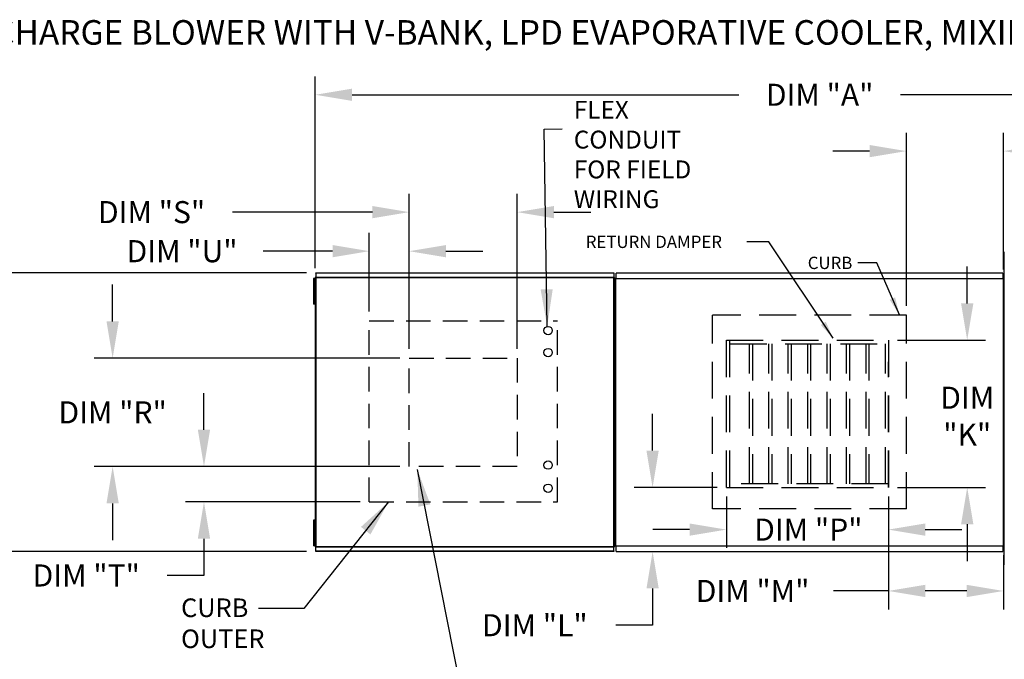
# Model space of a CAD drawing. Units: inches. Extents: x 0 to 3049, y -166 to 0.
# Drawn here: x 50 to 130, y -53 to -1 of the extents above; entities that cross this region are included whole.
import ezdxf

# ---------------------------------------------------------------- set-up
doc = ezdxf.new("R2010")
doc.units = ezdxf.units.IN
doc.header["$LTSCALE"] = 4
doc.header["$MEASUREMENT"] = 0
doc.linetypes.add('DASHED', pattern=[0.75, 0.5, -0.25])
doc.linetypes.add('HIDDEN', pattern=[0.375, 0.25, -0.125])
doc.layers.add('titleblock-bom-brkbox', color=9, linetype='Continuous')
doc.styles.add('BOLD', font='ROMAND.SHX')
doc.dimstyles.new('MOD', dxfattribs={"dimscale": 1.5, "dimtxt": 1.2, "dimasz": 2, "dimexe": 1, "dimexo": 0.5, "dimgap": 1, "dimtad": 0, "dimtih": 1, "dimtoh": 1, "dimdec": 4, "dimzin": 0, "dimdsep": 46, "dimtxsty": 'Standard', "dimcen": 0.09, "dimadec": 0, "dimazin": 0, "dimtfac": 1, "dimtdec": 4, "dimtofl": 0, "dimtmove": 0, "dimatfit": 3, "dimfxl": 0, "dimtolj": 1, "dimtzin": 0, "dimarcsym": 0})

# ---------------------------------------------------------------- blocks, each defined once
blk = doc.blocks.new('*D1')
at = {"color": 0, "lineweight": -2}
for p, q in [((73.974, -20.868), (73.974, -5.22)), ((189.048, -18.795), (189.048, -5.22)), ((76.974, -6.72), (108.499, -6.72)), ((186.048, -6.72), (121.699, -6.72))]:
    blk.add_line(p, q, dxfattribs=at)
at = {"color": 0}
for points in [[(76.974, -6.22), (76.974, -7.22), (73.974, -6.72)], [(186.048, -6.22), (186.048, -7.22), (189.048, -6.72)]]:
    blk.add_solid(points, dxfattribs=at)
at = {"layer": 'DEFPOINTS', "color": 0}
for p in [(189.048, -6.72), (189.048, -19.545), (73.974, -21.618)]:
    blk.add_point(p, dxfattribs=at)
at = {"color": 0, "insert": (115.099, -6.72), "char_height": 1.8, "attachment_point": 5}
blk.add_mtext('\\A1;DIM "A"', dxfattribs=at)
blk = doc.blocks.new('*D7')
at = {"color": 0, "lineweight": -2}
for p, q in [((73.268, -21.24), (40.906, -21.24)), ((42.406, -24.24), (42.406, -30.039)), ((42.406, -40.952), (42.406, -34.839)), ((73.268, -43.952), (40.906, -43.952))]:
    blk.add_line(p, q, dxfattribs=at)
at = {"color": 0}
for points in [[(41.906, -24.24), (42.906, -24.24), (42.406, -21.24)], [(41.906, -40.952), (42.906, -40.952), (42.406, -43.952)]]:
    blk.add_solid(points, dxfattribs=at)
at = {"layer": 'DEFPOINTS', "color": 0}
for p in [(42.406, -21.24), (74.018, -21.24), (74.018, -43.952)]:
    blk.add_point(p, dxfattribs=at)
at = {"color": 0, "insert": (42.406, -32.439), "char_height": 1.8, "attachment_point": 5}
blk.add_mtext('\\A1;DIM "B"', dxfattribs=at)
blk = doc.blocks.new('*D9')
at = {"color": 0, "lineweight": -2}
for p, q in [((57.455, -25.193), (57.455, -22.193)), ((80.88, -28.193), (55.955, -28.193)), ((80.88, -37.037), (55.955, -37.037)), ((57.455, -40.037), (57.455, -43.037))]:
    blk.add_line(p, q, dxfattribs=at)
at = {"color": 0}
for points in [[(56.955, -25.193), (57.955, -25.193), (57.455, -28.193)], [(56.955, -40.037), (57.955, -40.037), (57.455, -37.037)]]:
    blk.add_solid(points, dxfattribs=at)
at = {"layer": 'DEFPOINTS', "color": 0}
for p in [(81.63, -28.193), (57.455, -37.037), (81.63, -37.037)]:
    blk.add_point(p, dxfattribs=at)
at = {"color": 0, "insert": (57.455, -32.615), "char_height": 1.8, "attachment_point": 5}
blk.add_mtext('\\A1;DIM "R"', dxfattribs=at)
blk = doc.blocks.new('*D10')
at = {"color": 0, "lineweight": -2}
for p, q in [((81.63, -27.443), (81.63, -14.788)), ((90.432, -27.443), (90.432, -14.788)), ((78.63, -16.288), (67.23, -16.288)), ((93.432, -16.288), (96.432, -16.288))]:
    blk.add_line(p, q, dxfattribs=at)
at = {"color": 0}
for points in [[(78.63, -15.788), (78.63, -16.788), (81.63, -16.288)], [(93.432, -15.788), (93.432, -16.788), (90.432, -16.288)]]:
    blk.add_solid(points, dxfattribs=at)
at = {"layer": 'DEFPOINTS', "color": 0}
for p in [(90.432, -16.288), (81.63, -28.193), (90.432, -28.193)]:
    blk.add_point(p, dxfattribs=at)
at = {"color": 0, "insert": (60.63, -16.288), "char_height": 1.8, "attachment_point": 5}
blk.add_mtext('\\A1;DIM "S"', dxfattribs=at)
blk = doc.blocks.new('*D11')
at = {"color": 0, "lineweight": -2}
for p, q in [((78.383, -24.397), (78.383, -17.973)), ((81.63, -27.443), (81.63, -17.973)), ((75.383, -19.473), (69.714, -19.473)), ((84.63, -19.473), (87.63, -19.473))]:
    blk.add_line(p, q, dxfattribs=at)
at = {"color": 0}
for points in [[(75.383, -18.973), (75.383, -19.973), (78.383, -19.473)], [(84.63, -18.973), (84.63, -19.973), (81.63, -19.473)]]:
    blk.add_solid(points, dxfattribs=at)
at = {"layer": 'DEFPOINTS', "color": 0}
for p in [(78.383, -19.473), (78.383, -25.147), (81.63, -28.193)]:
    blk.add_point(p, dxfattribs=at)
at = {"color": 0, "insert": (63.114, -19.473), "char_height": 1.8, "attachment_point": 5}
blk.add_mtext('\\A1;DIM "U"', dxfattribs=at)
blk = doc.blocks.new('*D12')
at = {"color": 0, "lineweight": -2}
for p, q in [((64.902, -34.037), (64.902, -31.037)), ((80.88, -37.037), (63.402, -37.037)), ((77.633, -39.916), (63.402, -39.916)), ((64.902, -42.916), (64.902, -45.916)), ((64.902, -45.916), (61.902, -45.916))]:
    blk.add_line(p, q, dxfattribs=at)
at = {"color": 0}
for points in [[(64.402, -34.037), (65.402, -34.037), (64.902, -37.037)], [(64.402, -42.916), (65.402, -42.916), (64.902, -39.916)]]:
    blk.add_solid(points, dxfattribs=at)
at = {"layer": 'DEFPOINTS', "color": 0}
for p in [(81.63, -37.037), (64.902, -39.916), (78.383, -39.916)]:
    blk.add_point(p, dxfattribs=at)
at = {"color": 0, "insert": (55.302, -45.916), "char_height": 1.8, "attachment_point": 5}
blk.add_mtext('\\A1;DIM "T"', dxfattribs=at)
blk = doc.blocks.new('*D19')
at = {"color": 0, "lineweight": -2}
for p, q in [((120.703, -39.487), (120.703, -48.679)), ((130.086, -44.254), (130.086, -48.679)), ((120.703, -47.179), (116.23, -47.179)), ((127.086, -47.179), (123.703, -47.179))]:
    blk.add_line(p, q, dxfattribs=at)
at = {"color": 0}
for points in [[(123.703, -46.679), (123.703, -47.679), (120.703, -47.179)], [(127.086, -46.679), (127.086, -47.679), (130.086, -47.179)]]:
    blk.add_solid(points, dxfattribs=at)
at = {"layer": 'DEFPOINTS', "color": 0}
for p in [(120.703, -38.737), (130.086, -43.504), (130.086, -47.179)]:
    blk.add_point(p, dxfattribs=at)
at = {"color": 0, "insert": (109.63, -47.179), "char_height": 1.8, "attachment_point": 5}
blk.add_mtext('\\A1;DIM "M"', dxfattribs=at)
blk = doc.blocks.new('*D20')
at = {"color": 0, "lineweight": -2}
for p, q in [((107.491, -39.487), (107.491, -43.676)), ((120.703, -39.487), (120.703, -43.676)), ((104.491, -42.176), (101.491, -42.176)), ((123.703, -42.176), (126.703, -42.176))]:
    blk.add_line(p, q, dxfattribs=at)
at = {"color": 0}
for points in [[(104.491, -41.676), (104.491, -42.676), (107.491, -42.176)], [(123.703, -41.676), (123.703, -42.676), (120.703, -42.176)]]:
    blk.add_solid(points, dxfattribs=at)
at = {"layer": 'DEFPOINTS', "color": 0}
for p in [(107.491, -38.737), (120.703, -38.737), (107.491, -42.176)]:
    blk.add_point(p, dxfattribs=at)
at = {"color": 0, "insert": (114.176, -42.176), "char_height": 1.8, "attachment_point": 5}
blk.add_mtext('\\A1;DIM "P"', dxfattribs=at)
blk = doc.blocks.new('*D21')
at = {"color": 0, "lineweight": -2}
for p, q in [((127.13, -23.73), (127.13, -20.73)), ((121.453, -26.73), (128.63, -26.73)), ((121.453, -38.737), (128.63, -38.737)), ((127.13, -41.737), (127.13, -44.737))]:
    blk.add_line(p, q, dxfattribs=at)
at = {"color": 0}
for points in [[(126.63, -23.73), (127.63, -23.73), (127.13, -26.73)], [(126.63, -41.737), (127.63, -41.737), (127.13, -38.737)]]:
    blk.add_solid(points, dxfattribs=at)
at = {"layer": 'DEFPOINTS', "color": 0}
for p in [(120.703, -26.73), (120.703, -38.737), (127.13, -38.737)]:
    blk.add_point(p, dxfattribs=at)
at = {"color": 0, "insert": (127.13, -32.924), "char_height": 1.8, "attachment_point": 5}
blk.add_mtext('\\A1;DIM\\P"K"', dxfattribs=at)
blk = doc.blocks.new('*D23')
at = {"color": 0, "lineweight": -2}
for p, q in [((122.175, -23.938), (122.175, -9.812)), ((130.086, -20.972), (130.086, -9.812)), ((119.175, -11.312), (116.175, -11.312)), ((133.086, -11.312), (136.386, -11.312))]:
    blk.add_line(p, q, dxfattribs=at)
at = {"color": 0}
for points in [[(119.175, -10.812), (119.175, -11.812), (122.175, -11.312)], [(133.086, -10.812), (133.086, -11.812), (130.086, -11.312)]]:
    blk.add_solid(points, dxfattribs=at)
at = {"layer": 'DEFPOINTS', "color": 0}
for p in [(130.086, -11.312), (130.086, -21.722), (122.175, -24.688)]:
    blk.add_point(p, dxfattribs=at)
at = {"color": 0, "insert": (142.986, -11.312), "char_height": 1.8, "attachment_point": 5}
blk.add_mtext('\\A1;DIM "N"', dxfattribs=at)
blk = doc.blocks.new('*D24')
at = {"color": 0, "lineweight": -2}
for p, q in [((101.478, -35.737), (101.478, -32.737)), ((106.741, -38.737), (99.978, -38.737)), ((99.264, -43.972), (102.978, -43.972)), ((101.478, -46.972), (101.478, -49.972)), ((101.478, -49.972), (98.478, -49.972))]:
    blk.add_line(p, q, dxfattribs=at)
at = {"color": 0}
for points in [[(100.978, -35.737), (101.978, -35.737), (101.478, -38.737)], [(100.978, -46.972), (101.978, -46.972), (101.478, -43.972)]]:
    blk.add_solid(points, dxfattribs=at)
at = {"layer": 'DEFPOINTS', "color": 0}
for p in [(107.491, -38.737), (98.514, -43.972), (101.478, -43.972)]:
    blk.add_point(p, dxfattribs=at)
at = {"color": 0, "insert": (91.878, -49.972), "char_height": 1.8, "attachment_point": 5}
blk.add_mtext('\\A1;DIM "L"', dxfattribs=at)

msp = doc.modelspace()

# ---------------------------------------------------------------- linework, layer by layer
at = {"color": 7}
for p, q in [((110.95667, -18.70733), (109.16491, -18.70733)), ((116.20048, -26.56894), (110.95667, -18.70733)), ((119.75677, -20.42356), (118.20643, -20.42356)), ((121.60647, -24.6688), (119.75677, -20.42356))]:
    msp.add_line(p, q, dxfattribs=at)
at = {"color": 7, "linetype": 'Continuous'}
for p, q in [((130.10623, -19.57962), (130.10623, -45.00678)), ((130.17158, -19.57962), (130.10623, -19.57962)), ((73.97407, -21.61802), (73.97407, -43.57397)), ((74.01477, -21.61802), (73.97407, -21.61802)), ((74.01477, -21.61802), (74.01477, -43.57397)), ((74.01477, -21.61802), (74.01538, -21.61802)), ((74.01538, -21.59615), (98.31855, -21.59615)), ((74.01538, -21.59615), (74.01538, -21.61802)), ((74.01538, -21.63685), (74.01538, -21.61802)), ((98.31855, -21.63685), (74.01538, -21.63685)), ((74.01781, -21.2398), (98.31612, -21.2398)), ((74.01781, -21.27695), (74.01781, -21.2398)), ((98.31612, -21.27695), (74.01781, -21.27695)), ((74.01781, -21.27695), (74.01781, -21.59615)), ((98.31612, -21.2398), (98.31612, -21.27695)), ((98.31612, -21.27695), (98.31612, -21.59615)), ((98.31855, -21.61802), (98.31855, -21.59615)), ((98.31855, -21.61802), (98.31916, -21.61802)), ((98.31855, -21.63685), (98.31855, -21.61802)), ((98.31916, -43.57397), (98.31916, -21.61802)), ((98.35986, -21.61802), (98.31916, -21.61802)), ((98.35986, -43.57397), (98.35986, -21.61802)), ((98.35986, -21.63989), (98.35986, -43.55211)), ((130.03208, -21.25513), (98.51445, -21.25513)), ((98.51445, -21.30102), (98.51445, -21.25513)), ((98.51445, -21.69534), (98.51445, -21.30102)), ((130.03208, -21.25513), (130.03208, -21.30102)), ((130.03208, -21.30102), (130.03208, -21.69534)), ((73.8304, -21.70051), (73.8304, -22.05025)), ((73.90385, -21.70051), (73.8304, -21.70051)), ((73.90385, -22.05025), (73.8304, -22.05025)), ((73.8304, -22.05025), (73.8304, -23.44925)), ((73.90385, -21.70051), (73.90385, -22.05025)), ((73.90385, -22.05025), (73.90385, -23.44925)), ((73.94862, -22.4), (73.90385, -22.4)), ((98.46042, -43.50435), (98.46042, -21.72235)), ((98.46042, -21.72235), (98.46042, -43.50435)), ((98.5107, -21.72235), (98.46042, -21.72235)), ((98.5107, -21.72235), (98.51145, -21.72235)), ((98.51145, -21.69534), (130.03508, -21.69534)), ((98.51145, -21.69534), (98.51145, -21.72235)), ((98.51145, -21.74562), (98.51145, -21.72235)), ((130.03508, -21.72235), (130.03508, -21.69534)), ((130.03508, -21.74562), (130.03508, -21.72235)), ((130.03508, -21.72235), (130.03583, -21.72235)), ((130.08611, -21.72235), (130.03583, -21.72235)), ((130.08611, -43.50435), (130.08611, -21.72235)), ((73.90385, -23.0995), (73.94862, -23.0995)), ((73.90385, -23.44925), (73.8304, -23.44925)), ((73.8304, -23.44925), (73.8304, -23.799)), ((73.90385, -23.799), (73.8304, -23.799)), ((73.90385, -23.44925), (73.90385, -23.799)), ((73.90385, -41.393), (73.8304, -41.393)), ((73.8304, -41.393), (73.8304, -41.74274)), ((73.90385, -41.74274), (73.8304, -41.74274)), ((73.8304, -41.74274), (73.8304, -43.14174)), ((73.90385, -41.393), (73.90385, -41.74274)), ((73.90385, -41.74274), (73.90385, -43.14174)), ((73.94862, -42.09249), (73.90385, -42.09249)), ((73.90385, -43.14174), (73.8304, -43.14174)), ((73.8304, -43.14174), (73.8304, -43.49149)), ((73.90385, -42.79199), (73.94862, -42.79199)), ((73.90385, -43.14174), (73.90385, -43.49149)), ((73.90385, -43.49149), (73.8304, -43.49149)), ((73.94862, -43.51667), (73.99548, -43.51667)), ((73.97407, -43.57397), (74.01477, -43.57397)), ((73.99618, -43.51667), (73.99548, -43.51667)), ((73.99618, -43.49498), (73.99618, -43.51667)), ((73.99618, -43.51667), (73.99618, -43.54185)), ((74.01538, -43.57397), (74.01477, -43.57397)), ((74.01538, -43.55514), (98.31855, -43.55514)), ((74.01538, -43.55514), (74.01538, -43.57397)), ((74.01538, -43.57397), (74.01538, -43.59584)), ((98.31855, -43.59584), (74.01538, -43.59584)), ((74.01781, -43.91504), (74.01781, -43.59584)), ((74.01781, -43.91504), (98.31612, -43.91504)), ((74.01781, -43.95219), (74.01781, -43.91504)), ((98.31612, -43.95219), (74.01781, -43.95219)), ((98.31612, -43.91504), (98.31612, -43.59584)), ((98.31612, -43.91504), (98.31612, -43.95219)), ((98.31855, -43.59584), (98.31855, -43.57397)), ((98.31916, -43.57397), (98.35986, -43.57397)), ((98.46042, -43.50435), (98.5107, -43.50435)), ((98.5107, -43.50435), (98.51145, -43.50435)), ((98.51145, -43.48109), (98.51145, -43.50435)), ((98.51145, -43.50435), (98.51145, -43.53137)), ((130.03508, -43.53137), (98.51145, -43.53137)), ((98.51445, -43.97158), (98.51445, -43.53137)), ((98.51445, -43.97158), (130.03208, -43.97158)), ((130.03208, -43.53137), (130.03208, -43.92568)), ((130.03208, -43.92568), (130.03208, -43.97158)), ((130.03508, -43.48109), (130.03508, -43.50435)), ((130.03508, -43.50435), (130.03583, -43.50435)), ((130.03508, -43.53137), (130.03508, -43.50435)), ((130.03583, -43.50435), (130.08611, -43.50435)), ((130.10623, -45.00678), (130.17158, -45.00678))]:
    msp.add_line(p, q, dxfattribs=at)
at = {"color": 7, "linetype": 'HIDDEN', "ltscale": 3}
for p, q in [((122.17539, -24.68795), (106.37114, -24.68795)), ((106.37114, -40.49222), (106.37114, -24.68795)), ((122.17539, -40.49222), (122.17539, -24.68795)), ((107.49111, -38.73683), (107.49111, -26.73011)), ((107.49111, -26.73011), (120.70322, -26.73011)), ((107.78655, -38.73683), (107.78655, -26.73011)), ((107.78655, -27.02555), (120.70322, -27.02555)), ((109.37117, -38.44139), (109.37117, -27.02555)), ((109.61085, -27.02555), (109.61085, -38.44139)), ((110.95579, -38.44139), (110.95579, -27.02555)), ((111.19547, -27.02555), (111.19547, -38.44139)), ((112.54042, -38.44139), (112.54042, -27.02555)), ((112.7801, -27.02555), (112.7801, -38.44139)), ((114.12504, -38.44139), (114.12504, -27.02555)), ((114.36472, -27.02555), (114.36472, -38.44139)), ((115.70967, -38.44139), (115.70967, -27.02555)), ((115.94935, -27.02555), (115.94935, -38.44139)), ((117.29429, -38.44139), (117.29429, -27.02555)), ((117.53397, -27.02555), (117.53397, -38.44139)), ((118.87891, -38.44139), (118.87891, -27.02555)), ((119.11859, -27.02555), (119.11859, -38.44139)), ((120.46354, -38.44139), (120.46354, -27.02555)), ((120.70322, -26.73011), (120.70322, -38.73683)), ((120.70322, -38.73683), (120.70322, -28.50551)), ((120.70322, -38.44139), (107.78655, -38.44139)), ((107.49111, -38.73683), (120.70322, -38.73683)), ((122.17539, -40.49222), (106.37114, -40.49222))]:
    msp.add_line(p, q, dxfattribs=at)
at = {"color": 7, "linetype": 'DASHED'}
for p, q in [((78.38257, -39.91567), (78.38257, -25.14739)), ((78.38257, -25.14739), (93.73478, -25.14739)), ((93.73478, -39.91567), (93.73478, -25.14739)), ((78.38257, -39.91567), (93.73478, -39.91567))]:
    msp.add_line(p, q, dxfattribs=at)
at = {"color": 7}
for centre in [(92.95784, -25.94875), (92.95784, -27.73951), (92.95784, -36.91728), (92.95784, -38.8063)]:
    msp.add_circle(centre, 0.3417, dxfattribs=at)
for points in [[(121.24855, -23.24187), (120.80511, -23.43508), (121.60647, -24.6688)], [(115.59645, -25.22752), (115.19404, -25.49593), (116.20048, -26.56894)]]:
    msp.add_solid(points, dxfattribs=at)
at = {"layer": 'titleblock-bom-brkbox', "color": 7, "linetype": 'DASHED'}
for p, q in [((81.62986, -37.03718), (81.62986, -28.19282)), ((81.62986, -28.19282), (90.4318, -28.19282)), ((90.4318, -28.19282), (90.4318, -37.03718)), ((90.4318, -37.03718), (81.62986, -37.03718))]:
    msp.add_line(p, q, dxfattribs=at)

# ---------------------------------------------------------------- texts
at = {"color": 7, "style": 'BOLD'}
msp.add_text('%% MODULAR OUTDOOR DOWN DISCHARGE BLOWER WITH V-BANK, LPD EVAPORATIVE COOLER, MIXING BOX AND SCREEN INTAKE', height=2, dxfattribs=at).set_placement((1.43196, -2.63142))
at = {"color": 7}
for s, height, p in [('RETURN DAMPER', 1.0061111, (96.02964, -19.21343)), ('CURB', 1.006111, (114.12616, -20.92966))]:
    msp.add_text(s, height=height, dxfattribs=at).set_placement(p)
at = {"color": 7, "linetype": 'Continuous'}
for s, p in [('CURB', (63.03309, -49.30871)), ('OUTER', (63.03309, -51.83799))]:
    msp.add_text(s, height=1.517569, dxfattribs=at).set_placement(p)
at = {"color": 7, "insert": (95.04985, -7.2158), "char_height": 1.457899, "attachment_point": 1}
msp.add_mtext('FLEX\\PCONDUIT\\PFOR FIELD \\PWIRING', dxfattribs=at)

# ---------------------------------------------------------------- dimensions: what is measured, and where the dimension line sits
at = {"color": 7}
for base, p1, p2, text, picture, middle in [((189.04848, -6.72035), (73.97407, -21.61802), (189.04848, -19.54451), 'DIM "A"', '*D1', (115.099, -6.72035)), ((130.08611, -11.31184), (122.17539, -24.68795), (130.08611, -21.72235), 'DIM "N"', '*D23', (142.98611, -11.31184)), ((90.4318, -16.2883), (81.62986, -28.19282), (90.4318, -28.19282), 'DIM "S"', '*D10', (60.62996, -16.2883)), ((78.38257, -19.47334), (81.62986, -28.19282), (78.38257, -25.14739), 'DIM "U"', '*D11', (63.11389, -19.47334)), ((107.49111, -42.17584), (120.70322, -38.73683), (107.49111, -38.73683), 'DIM "P"', '*D20', (114.17551, -42.17584)), ((130.08611, -47.17925), (120.70322, -38.73683), (130.08611, -43.50435), 'DIM "M"', '*D19', (109.62952, -47.17925))]:
    dim = msp.add_linear_dim(base=base, p1=p1, p2=p2, text=text, dimstyle='MOD', dxfattribs=at)
    dim.commit()
    dim.dimension.update_dxf_attribs({"geometry": picture, "text_midpoint": middle, "dimtype": 160})
for base, p1, p2, angle, text, picture, middle in [((127.1298, -38.73683), (120.70322, -26.73011), (120.70322, -38.73683), 90, 'DIM\\P"K"', '*D21', (127.1298, -32.92376)), ((42.40619, -21.2398), (74.01781, -43.95219), (74.01781, -21.2398), 270, 'DIM "B"', '*D7', (42.40619, -32.43912)), ((57.45549, -37.03718), (81.62986, -28.19282), (81.62986, -37.03718), 90, 'DIM "R"', '*D9', (57.45549, -32.615)), ((101.47797, -43.97158), (107.49111, -38.73683), (98.51445, -43.97158), 90, 'DIM "L"', '*D24', (91.87797, -49.97158))]:
    dim = msp.add_linear_dim(base=base, p1=p1, p2=p2, angle=angle, text=text, dimstyle='MOD', dxfattribs=at)
    dim.commit()
    dim.dimension.update_dxf_attribs({"geometry": picture, "text_midpoint": middle, "dimtype": 160})
dim = msp.add_linear_dim(base=(64.9017, -39.91567), p1=(81.62986, -37.03718), p2=(78.38257, -39.91567), angle=90, text='DIM "T"', dimstyle='MOD', dxfattribs=at)
dim.commit()
dim.dimension.update_dxf_attribs({"geometry": '*D12', "text_midpoint": (55.3017, -45.91567)})

# ---------------------------------------------------------------- leaders
for points in [[(92.88556, -25.59022), (92.65039, -9.51402), (94.10883, -9.49268)], [(82.29211, -37.26814), (86.25222, -57.37558), (93.22302, -57.37558)], [(79.95341, -39.91567), (73.05405, -48.60286), (69.35221, -48.60286)]]:
    msp.add_leader(points, dimstyle='MOD', dxfattribs=at)

doc.saveas('drawing.dxf')
